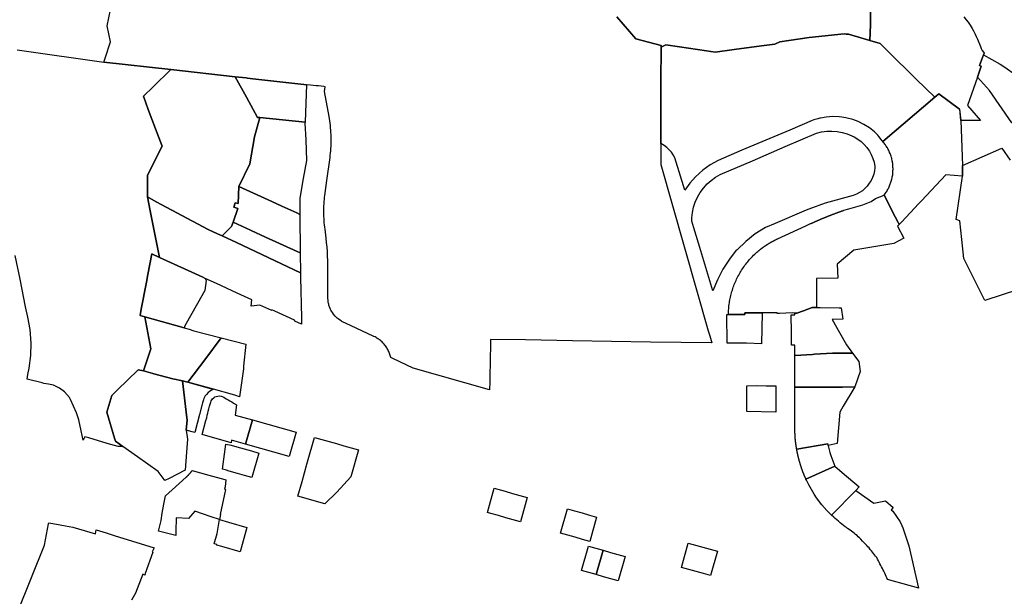
# Model space of a CAD drawing. Units: inches. Extents: x 2496691 to 2666549, y 1454294 to 1562715.
# Drawn here: x 2621618 to 2625506, y 1498568 to 1500848 of the extents above; entities that cross this region are included whole.
import ezdxf

# ---------------------------------------------------------------- set-up
doc = ezdxf.new("R2010")
doc.units = ezdxf.units.IN
doc.header["$MEASUREMENT"] = 0
doc.layers.add('Subdivisions', color=191, linetype='Continuous')

msp = doc.modelspace()

# ---------------------------------------------------------------- linework, layer by layer
at = {"layer": 'Subdivisions'}
for points in [[(2624977.7, 1500975.6), (2624977.6, 1500827.5), (2624974.7, 1500765.2), (2624891.3, 1500789.7), (2624882.4, 1500790.1), (2624874.1, 1500791), (2624736, 1500776.8), (2624654.9, 1500765.5), (2624619.6, 1500760.6), (2624600.2, 1500750.9), (2624547.3, 1500743.7), (2624440, 1500729.1), (2624364.3, 1500718.7), (2624329.6, 1500723.9), (2624223.6, 1500739.7), (2624170.2, 1500747.7), (2624150.7, 1500739.1), (2624150.7, 1500746), (2624051.2, 1500771.4), (2623975.7, 1500858.8)], [(2625346.2, 1500858.3), (2625356, 1500846.9), (2625363.2, 1500837.6), (2625371.5, 1500825.9), (2625379.5, 1500813.2), (2625384.8, 1500803.9), (2625391.3, 1500790.6), (2625395.8, 1500781.1), (2625400.2, 1500770.9), (2625412.1, 1500741.4), (2625415.4, 1500733.8), (2625419.3, 1500726.3), (2625423.8, 1500719.1), (2625426.5, 1500715.2), (2625423.9, 1500708.6), (2625409, 1500666.2), (2625415.1, 1500664.1), (2625399.9, 1500620.9), (2625361.4, 1500508.1), (2625411.9, 1500448.5), (2625334.9, 1500448.5), (2625330.1, 1500494.2), (2625330, 1500494.2), (2625247.4, 1500554), (2625231.6, 1500540.6), (2625231.6, 1500540.6), (2625158, 1500612.7), (2625045.4, 1500723.8), (2625015.6, 1500753.2), (2624974.7, 1500765.2), (2624977.6, 1500827.5), (2624977.7, 1500975.6)], [(2623975.7, 1500858.8), (2624051.2, 1500771.4), (2624150.7, 1500746), (2624150.7, 1500739.1), (2624150.3, 1500601.9), (2624150.2, 1500534), (2624150, 1500481.1), (2624149.5, 1500357.8), (2624149.5, 1500333.9), (2624149.5, 1500307.4), (2624149.2, 1500275.4), (2624337, 1499617.5), (2624342.8, 1499597.2), (2624350.6, 1499569.5), (2624109.2, 1499573.1), (2623801, 1499578.4), (2623615.5, 1499581.5), (2623477, 1499583.7), (2623476.5, 1499548.1), (2623476, 1499518.1), (2623474.3, 1499415.4), (2623473.7, 1499384.6), (2623171.7, 1499470), (2623090.8, 1499508.6), (2623083, 1499512.3), (2623082, 1499516.4), (2623081, 1499520.4), (2623079.8, 1499524.4), (2623078.3, 1499528.4), (2623076.8, 1499532.2), (2623075.3, 1499536.1), (2623073.3, 1499539.9), (2623071.5, 1499543.6), (2623069.5, 1499547.2), (2623067.3, 1499550.9), (2623065, 1499554.4), (2623062.5, 1499557.7), (2623060, 1499561.1), (2623057.3, 1499564.4), (2623054.5, 1499567.5), (2623051.8, 1499570.5), (2623048.8, 1499573.5), (2623045.5, 1499576.4), (2623042.5, 1499579), (2623039.3, 1499581.6), (2623035.8, 1499584.1), (2623032.5, 1499586.5), (2623028.8, 1499588.7), (2623025.3, 1499591), (2623021, 1499593.2), (2623016.8, 1499595.2), (2622924, 1499638.7), (2622893.2, 1499653.4), (2622890, 1499655), (2622886.7, 1499656.8), (2622880.5, 1499660.8), (2622874.8, 1499665.1), (2622871.8, 1499667.4), (2622866.5, 1499672.4), (2622863.8, 1499675), (2622856.8, 1499683.3), (2622852.5, 1499689.3), (2622848.7, 1499695.5), (2622847, 1499698.8), (2622845.3, 1499702), (2622843.7, 1499705.4), (2622841, 1499712.1), (2622840, 1499715.6), (2622838.7, 1499719.1), (2622838, 1499722.8), (2622837, 1499726.2), (2622836.5, 1499729.9), (2622836, 1499733.5), (2622835.5, 1499737.1), (2622835, 1499746.9), (2622834.5, 1499819.3), (2622834.2, 1499877.4), (2622834, 1499895.1), (2622833.5, 1499913), (2622832.7, 1499930.8), (2622831.5, 1499948.5), (2622830, 1499966.2), (2622828.2, 1499984), (2622823.7, 1500019.4), (2622822.5, 1500027.8), (2622821.5, 1500036), (2622820.7, 1500044.4), (2622820, 1500052.7), (2622819.5, 1500061.1), (2622819, 1500069.5), (2622818.7, 1500077.9), (2622818.7, 1500086.2), (2622818.7, 1500094.6), (2622819, 1500103), (2622819.2, 1500111.4), (2622819.7, 1500119.7), (2622820.2, 1500128.1), (2622821, 1500136.5), (2622822, 1500144.9), (2622823, 1500153.1), (2622831, 1500212.1), (2622843.2, 1500302.2), (2622844.2, 1500311.4), (2622845.3, 1500320.4), (2622846, 1500329.4), (2622846.7, 1500338.5), (2622847.2, 1500347.5), (2622847.7, 1500356.6), (2622847.7, 1500365.8), (2622847.7, 1500374.8), (2622847.7, 1500383.9), (2622847.5, 1500393), (2622847, 1500402), (2622846.5, 1500411.1), (2622845.7, 1500420.1), (2622844.7, 1500429.2), (2622843.7, 1500438.2), (2622842.5, 1500447.2), (2622839.5, 1500465.1), (2622821.7, 1500563.6), (2622824.5, 1500582.5), (2622818.2, 1500583.3), (2622797.5, 1500585.5), (2622789.2, 1500586.4), (2622776.8, 1500587.8), (2622766.3, 1500588.9), (2622750.5, 1500590.6), (2622740.5, 1500591.8), (2622538, 1500614.3), (2622527.8, 1500615.4), (2622517, 1500616.6), (2622512, 1500617.1), (2622468.2, 1500622), (2622215.2, 1500650), (2621950, 1500680.2), (2621953.8, 1500691.7), (2621976.2, 1500760), (2621962.5, 1500823.5), (2621982.7, 1500918.1)], [(2621607.8, 1500728.2), (2621625.8, 1500725.5), (2621950, 1500680.2), (2622215.2, 1500650), (2622145, 1500582.4), (2622106, 1500545), (2622125.5, 1500492.6), (2622154.5, 1500415.4), (2622180, 1500347), (2622172.7, 1500332.6), (2622121.8, 1500231.2), (2622121.8, 1500147.1), (2622133, 1500091.9), (2622143.8, 1500038.6), (2622147.7, 1500019.1), (2622170.2, 1499907.4), (2622139, 1499922), (2622123.8, 1499840.5), (2622118, 1499809.7), (2622098, 1499702.8), (2622093.5, 1499678.4), (2622112.3, 1499673.1), (2622135.8, 1499546.2), (2622106, 1499458.8), (2622085, 1499463.6), (2622002.5, 1499382.9), (2621981.5, 1499362.4), (2621961.2, 1499296.4), (2621992.2, 1499192.6), (2621995.7, 1499181.3), (2622025, 1499160.8), (2622006.2, 1499159.9), (2621963.5, 1499172.5), (2621891, 1499194), (2621874.3, 1499198.9), (2621868.3, 1499184.9), (2621860.2, 1499221.8), (2621851, 1499265.5), (2621841.7, 1499292.9), (2621830.5, 1499319.4), (2621818.2, 1499345.9), (2621814.5, 1499353.5), (2621794, 1499376.8), (2621774.5, 1499390.9), (2621751, 1499402.5), (2621731.7, 1499407.2), (2621713.5, 1499409.6), (2621707, 1499412.5), (2621646.7, 1499427), (2621650, 1499444.8), (2621655.5, 1499470), (2621662, 1499520.5), (2621663, 1499568.4), (2621659, 1499622.1), (2621649.5, 1499672.1), (2621641.2, 1499713), (2621619.5, 1499821.3), (2621600.2, 1499915.2)], [(2625627.4, 1499802.2), (2625429, 1499737.6), (2625346.6, 1499904), (2625338.3, 1499979), (2625330.2, 1500051.7), (2625316.1, 1500058.1), (2625341.4, 1500229), (2625341.4, 1500229), (2625341.4, 1500229), (2625341.2, 1500271.2), (2625497.2, 1500339.5), (2625529.1, 1500292.5)], [(2621610.3, 1498507.4), (2621715, 1498769.6), (2621731.2, 1498854.4), (2621732.2, 1498858.6), (2621771.5, 1498851.4), (2621784, 1498849.1), (2621827.7, 1498841), (2621917, 1498815.6), (2621920, 1498830.9), (2621959, 1498818.6), (2621990.5, 1498808.6), (2622148.9, 1498759), (2622143.9, 1498749.1), (2622141.2, 1498743.9), (2622143.8, 1498742.5), (2622143.6, 1498741.9), (2622113.8, 1498658.2), (2622111.4, 1498651.5), (2622103.5, 1498656.1), (2622075, 1498579.9), (2622058.8, 1498552.6)]]:
    msp.add_lwpolyline(points, dxfattribs=at)
for points in [[(2625045.4, 1500723.8), (2625158, 1500612.7), (2625231.6, 1500540.6), (2625231.6, 1500540.6), (2625026.5, 1500365.8), (2625023.5, 1500369), (2625020.3, 1500373.6), (2625010.8, 1500385.3), (2625006.5, 1500390.6), (2624999, 1500398.9), (2624993.8, 1500404.3), (2624973.7, 1500420.1), (2624952, 1500433.7), (2624929, 1500445), (2624908, 1500452.6), (2624880, 1500460), (2624865.3, 1500462.1), (2624854.5, 1500463.6), (2624829, 1500464.5), (2624803.2, 1500462.7), (2624780.4, 1500458.8), (2624778, 1500458.4), (2624770.2, 1500456.1), (2624753.5, 1500451.4), (2624747, 1500448.6), (2624659, 1500411.3), (2624564.5, 1500371.4), (2624470.3, 1500331.4), (2624376, 1500291.2), (2624345, 1500273.5), (2624315.7, 1500252.2), (2624286.7, 1500226), (2624264.3, 1500201.1), (2624244.5, 1500173.9), (2624204.8, 1500301.9), (2624198.5, 1500313), (2624191.3, 1500323.5), (2624182.8, 1500333.1), (2624173.5, 1500341.9), (2624163.2, 1500349.5), (2624149.5, 1500357.8), (2624150, 1500481.1), (2624150.2, 1500534), (2624150.3, 1500601.9), (2624150.7, 1500739.1), (2624170.2, 1500747.7), (2624223.6, 1500739.7), (2624329.6, 1500723.9), (2624364.3, 1500718.7), (2624440, 1500729.1), (2624547.3, 1500743.7), (2624600.2, 1500750.9), (2624619.6, 1500760.6), (2624654.9, 1500765.5), (2624736, 1500776.8), (2624874.1, 1500791), (2624882.4, 1500790.1), (2624891.3, 1500789.7), (2624974.7, 1500765.2), (2625015.6, 1500753.2)], [(2625489.9, 1500671.1), (2625508.2, 1500659.7), (2625548.7, 1500630.8), (2625583, 1500594.7), (2625702.4, 1500517.3), (2625815, 1500435.7), (2625536.2, 1500439.5), (2625447.3, 1500567), (2625399.9, 1500620.9), (2625415.1, 1500664.1), (2625409, 1500666.2), (2625423.9, 1500708.6)], [(2622483.5, 1500188.5), (2622480.8, 1500121), (2622468.7, 1500123.7), (2622464, 1500106.1), (2622479, 1500101.5), (2622460.2, 1500047.5), (2622454, 1500029.4), (2622417.8, 1499992.4), (2622399, 1500001), (2622361.8, 1500018), (2622156.9, 1500127.7), (2622121.8, 1500147.1), (2622121.8, 1500231.2), (2622172.7, 1500332.6), (2622180, 1500347), (2622154.5, 1500415.4), (2622125.5, 1500492.6), (2622106, 1500545), (2622145, 1500582.4), (2622215.2, 1500650), (2622468.2, 1500622), (2622513.4, 1500540.6), (2622557.3, 1500461.4), (2622566.3, 1500460.4), (2622545, 1500384.7), (2622526, 1500278.2)], [(2622747.6, 1500517.1), (2622744.6, 1500442.4), (2622566.3, 1500460.4), (2622557.3, 1500461.4), (2622513.4, 1500540.6), (2622468.2, 1500622), (2622512, 1500617.1), (2622517, 1500616.6), (2622527.8, 1500615.4), (2622538, 1500614.3), (2622740.5, 1500591.8), (2622750.5, 1500590.6)], [(2625341.2, 1500271.2), (2625341.4, 1500229), (2625341.4, 1500229), (2625341.4, 1500229), (2625275, 1500234.1), (2625178.8, 1500131.4), (2625167.9, 1500119.8), (2625151.9, 1500102.7), (2625101.5, 1500048.9), (2625091.1, 1500037.8), (2625091.1, 1500037.8), (2625087.3, 1500045.1), (2625075.5, 1500068.3), (2625032, 1500154.4), (2625032, 1500154.4), (2625034.5, 1500157.6), (2625037, 1500161.2), (2625039.5, 1500165), (2625042, 1500168.7), (2625044.3, 1500172.6), (2625046.3, 1500176.1), (2625048.3, 1500179.6), (2625049.8, 1500182.7), (2625050, 1500183.2), (2625051.8, 1500186.9), (2625053.2, 1500190.5), (2625054.7, 1500194.2), (2625056.2, 1500198), (2625057.5, 1500201.7), (2625058.7, 1500205.5), (2625060, 1500209.4), (2625061.3, 1500213.6), (2625062.2, 1500217.1), (2625063.2, 1500222.2), (2625063.8, 1500225.3), (2625064, 1500226.2), (2625064.7, 1500230.6), (2625065.5, 1500234.6), (2625066, 1500239.1), (2625066.5, 1500243.1), (2625066.7, 1500247), (2625066.7, 1500251), (2625067, 1500255), (2625067, 1500259), (2625066.7, 1500263.5), (2625066.7, 1500265.5), (2625066.7, 1500267.5), (2625066.2, 1500271.5), (2625066, 1500275.5), (2625065.7, 1500277.5), (2625065.5, 1500279.5), (2625064.7, 1500283.5), (2625064.2, 1500287.4), (2625064, 1500288.4), (2625063.2, 1500291.2), (2625062.5, 1500295.7), (2625061.5, 1500299.6), (2625060.5, 1500303), (2625059, 1500307.7), (2625057.7, 1500311.5), (2625056.5, 1500315.2), (2625055, 1500319), (2625053.2, 1500323.1), (2625052.8, 1500324.1), (2625051.5, 1500326.7), (2625049.8, 1500330.4), (2625047.8, 1500334.4), (2625045.8, 1500338.4), (2625044.5, 1500340.5), (2625043.5, 1500342.2), (2625041.3, 1500345.6), (2625039, 1500349), (2625036.8, 1500352.3), (2625034.3, 1500356), (2625031.8, 1500359.1), (2625029, 1500362.6), (2625026.5, 1500365.7), (2625231.6, 1500540.6), (2625231.6, 1500540.6), (2625247.4, 1500554), (2625330, 1500494.2), (2625334.9, 1500448.5)], [(2622723.5, 1500141.5), (2622723.5, 1500077.9), (2622711.8, 1500083.4), (2622653.2, 1500110.8), (2622613.3, 1500129.1), (2622483.5, 1500188.5), (2622526, 1500278.2), (2622545, 1500384.7), (2622566.3, 1500460.4), (2622744.6, 1500442.4), (2622744.4, 1500438.6), (2622747.3, 1500372.7), (2622750.5, 1500291.1), (2622737.5, 1500219.4)], [(2624373, 1499819.1), (2624355.8, 1499776.1), (2624308, 1499933.8), (2624280.3, 1500024.5), (2624272.2, 1500050.9), (2624272.5, 1500064), (2624274.9, 1500085.3), (2624279.4, 1500106.3), (2624286, 1500126.6), (2624294.7, 1500146.3), (2624305.7, 1500164.8), (2624318.2, 1500182.1), (2624332.8, 1500198), (2624348.8, 1500212.2), (2624366, 1500224.9), (2624384.8, 1500235.5), (2624511.7, 1500290.1), (2624641.5, 1500345.8), (2624765.2, 1500398.9), (2624785, 1500403.8), (2624805.2, 1500406.6), (2624813, 1500406.9), (2624825.5, 1500407.3), (2624845.8, 1500405.8), (2624865.8, 1500402.1), (2624885.5, 1500396.5), (2624904.3, 1500388.8), (2624913.8, 1500384.1), (2624927.8, 1500375.6), (2624940.8, 1500365.8), (2624952.8, 1500354.6), (2624963.5, 1500342.3), (2624970, 1500332.9), (2624973.5, 1500327.4), (2624980.7, 1500314.5), (2624987, 1500299.4), (2624991.8, 1500283.7), (2624994.8, 1500267.6), (2624995.3, 1500263.4), (2624993.8, 1500250), (2624990.5, 1500237), (2624986, 1500224.2), (2624980.2, 1500212.1), (2624973.2, 1500200.6), (2624965.2, 1500190), (2624956, 1500180.3), (2624945.8, 1500171.4), (2624934.8, 1500163.8), (2624922.8, 1500157.4), (2624910, 1500152), (2624799.2, 1500122.1), (2624734.5, 1500098.2), (2624724.3, 1500094.5), (2624601, 1500042), (2624562.7, 1500025.8), (2624522.7, 1500000.3), (2624485.5, 1499970.7), (2624451.5, 1499937.5), (2624447, 1499936.1), (2624421.2, 1499900.9), (2624395, 1499861.3)], [(2622613.3, 1500129.1), (2622653.2, 1500110.8), (2622711.8, 1500083.4), (2622723.5, 1500077.9), (2622725.8, 1499925.4), (2622713.8, 1499931), (2622588.5, 1499988.4), (2622531.3, 1500014.6), (2622528.8, 1500015.7), (2622460.2, 1500047.5), (2622479, 1500101.5), (2622464, 1500106.1), (2622468.7, 1500123.7), (2622480.8, 1500121), (2622483.5, 1500188.5)], [(2622727.3, 1499829), (2622730.6, 1499668.9), (2622730.7, 1499667.2), (2622730.5, 1499643.3), (2622703.7, 1499655.7), (2622703.6, 1499659.4), (2622625.8, 1499694.9), (2622613, 1499700.8), (2622613.1, 1499697.3), (2622565.7, 1499719), (2622531.5, 1499714.8), (2622534.2, 1499740.5), (2622476.5, 1499766.9), (2622395.3, 1499804.2), (2622350.4, 1499824.8), (2622340.7, 1499829.2), (2622170.2, 1499907.4), (2622147.7, 1500019.1), (2622143.8, 1500038.6), (2622133, 1500091.9), (2622121.8, 1500147.1), (2622156.9, 1500127.7), (2622361.8, 1500018), (2622399, 1500001), (2622417.8, 1499992.4), (2622473.5, 1499966.7), (2622727.3, 1499846.8)], [(2624712.8, 1499696.4), (2624687.3, 1499687), (2624679.4, 1499687.5), (2624668, 1499688.3), (2624618.7, 1499686), (2624617.5, 1499685.9), (2624614.5, 1499685.8), (2624609.5, 1499685.6), (2624609.5, 1499688.5), (2624591, 1499688.9), (2624549.8, 1499689), (2624549.2, 1499689), (2624517.2, 1499688), (2624515.5, 1499688), (2624482, 1499689), (2624482, 1499682), (2624417, 1499682), (2624417.3, 1499693.4), (2624417.5, 1499699.3), (2624418, 1499705), (2624418.5, 1499710.8), (2624419, 1499716.5), (2624419.8, 1499722.3), (2624420.5, 1499728), (2624421.5, 1499733.7), (2624422.5, 1499739.5), (2624423.5, 1499745.1), (2624424.8, 1499750.9), (2624426, 1499756.5), (2624427.5, 1499762.1), (2624429, 1499767.7), (2624430.5, 1499773.2), (2624432.3, 1499778.9), (2624434, 1499784.4), (2624436, 1499789.9), (2624438, 1499795.2), (2624440, 1499800.8), (2624442.3, 1499806.1), (2624444.5, 1499811.5), (2624446.8, 1499816.8), (2624449.3, 1499822), (2624451.8, 1499827.3), (2624454.5, 1499832.4), (2624457.3, 1499837.5), (2624460, 1499842.6), (2624462.8, 1499847.6), (2624465.8, 1499852.6), (2624469, 1499857.5), (2624472, 1499862.4), (2624475.3, 1499867.1), (2624478.8, 1499871.9), (2624482, 1499876.6), (2624485.5, 1499881.3), (2624489, 1499885.9), (2624492.8, 1499890.4), (2624496.5, 1499894.8), (2624500.2, 1499899.1), (2624504.2, 1499903.5), (2624508, 1499907.8), (2624512.2, 1499911.9), (2624516.2, 1499916), (2624520.5, 1499920), (2624524.7, 1499924), (2624529, 1499927.9), (2624533.3, 1499931.6), (2624533.7, 1499932.1), (2624534.5, 1499932.8), (2624535.2, 1499933.4), (2624536, 1499934), (2624536.7, 1499934.6), (2624537.2, 1499935), (2624538, 1499935.6), (2624538.7, 1499936.3), (2624539.5, 1499936.9), (2624540.2, 1499937.5), (2624541, 1499938.1), (2624541.5, 1499938.5), (2624542.2, 1499939.1), (2624543, 1499939.8), (2624543.7, 1499940.3), (2624544.2, 1499940.6), (2624545, 1499941.2), (2624545.7, 1499941.9), (2624546.5, 1499942.5), (2624547, 1499942.8), (2624547.7, 1499943.4), (2624548.5, 1499944), (2624549, 1499944.3), (2624549.7, 1499944.9), (2624550.5, 1499945.5), (2624551, 1499945.8), (2624551.7, 1499946.4), (2624552.5, 1499947), (2624553, 1499947.3), (2624553.7, 1499947.9), (2624554.2, 1499948.1), (2624555, 1499948.8), (2624555.7, 1499949.4), (2624556.2, 1499949.6), (2624557, 1499950.1), (2624557.5, 1499950.5), (2624558.2, 1499951), (2624559, 1499951.6), (2624559.5, 1499951.9), (2624560.2, 1499952.5), (2624560.7, 1499952.8), (2624561.5, 1499953.4), (2624562, 1499953.6), (2624562.7, 1499954.1), (2624563.2, 1499954.5), (2624564, 1499955), (2624564.5, 1499955.2), (2624565.2, 1499955.9), (2624565.7, 1499956.1), (2624566.5, 1499956.6), (2624567, 1499957), (2624567.7, 1499957.5), (2624568.2, 1499957.7), (2624569, 1499958.2), (2624569.5, 1499958.6), (2624570.2, 1499959.1), (2624570.7, 1499959.4), (2624571.5, 1499959.9), (2624572, 1499960.2), (2624572.5, 1499960.5), (2624573.3, 1499961), (2624573.7, 1499961.2), (2624574.5, 1499961.7), (2624575, 1499962), (2624575.7, 1499962.6), (2624576.2, 1499962.9), (2624576.7, 1499963.1), (2624577.5, 1499963.6), (2624578, 1499963.9), (2624578.7, 1499964.4), (2624579.2, 1499964.6), (2624579.7, 1499964.9), (2624580.5, 1499965.4), (2624581, 1499965.6), (2624581.7, 1499966.1), (2624582.2, 1499966.4), (2624582.7, 1499966.6), (2624583.5, 1499967.1), (2624584, 1499967.4), (2624584.5, 1499967.6), (2624585.2, 1499968.1), (2624585.7, 1499968.4), (2624586.2, 1499968.6), (2624587, 1499969.1), (2624587.5, 1499969.4), (2624588, 1499969.6), (2624588.7, 1499970.1), (2624589.2, 1499970.4), (2624589.7, 1499970.6), (2624590.2, 1499970.9), (2624591, 1499971.2), (2624591.5, 1499971.5), (2624592.2, 1499972), (2624592.7, 1499972.2), (2624593.2, 1499972.5), (2624594, 1499973), (2624595, 1499973.4), (2624595.5, 1499973.6), (2624596.3, 1499974.1), (2624596.7, 1499974.4), (2624597.2, 1499974.6), (2624598, 1499975), (2624598.5, 1499975.2), (2624599, 1499975.5), (2624599.5, 1499975.7), (2624600.2, 1499976.1), (2624600.7, 1499976.4), (2624601.2, 1499976.6), (2624602, 1499977), (2624602.5, 1499977.2), (2624603, 1499977.5), (2624603.5, 1499977.7), (2624604.2, 1499978.1), (2624604.7, 1499978.4), (2624605.7, 1499978.8), (2624606.5, 1499979.2), (2624607.5, 1499979.6), (2624608, 1499979.9), (2624608.5, 1499980.1), (2624609.2, 1499980.5), (2624610.2, 1499980.9), (2624723, 1500032.9), (2624741.2, 1500041.3), (2624741.7, 1500041.5), (2624742.5, 1500041.9), (2624743, 1500042.1), (2624744, 1500042.5), (2624744.5, 1500042.8), (2624745.2, 1500043.1), (2624745.7, 1500043.4), (2624746.7, 1500043.8), (2624747.5, 1500044.1), (2624748, 1500044.4), (2624749, 1500044.8), (2624749.5, 1500045), (2624750.2, 1500045.4), (2624750.7, 1500045.6), (2624751.7, 1500046), (2624752.2, 1500046.3), (2624753, 1500046.6), (2624753.5, 1500046.9), (2624754.5, 1500047.3), (2624755.2, 1500047.6), (2624755.7, 1500047.9), (2624756.7, 1500048.3), (2624757.2, 1500048.5), (2624758, 1500048.9), (2624759, 1500049.3), (2624759.5, 1500049.5), (2624760, 1500049.8), (2624760.7, 1500050.1), (2624761.7, 1500050.5), (2624762.2, 1500050.8), (2624763, 1500051.1), (2624764, 1500051.5), (2624765, 1500051.9), (2624765.5, 1500052.1), (2624766.2, 1500052.5), (2624767.2, 1500052.9), (2624767.7, 1500053.1), (2624768.5, 1500053.5), (2624769.5, 1500053.9), (2624770, 1500054.1), (2624771, 1500054.5), (2624771.7, 1500054.9), (2624772.2, 1500055.1), (2624773.2, 1500055.5), (2624774.2, 1500055.9), (2624775, 1500056.3), (2624775.5, 1500056.5), (2624776.5, 1500056.9), (2624777.2, 1500057.3), (2624778.2, 1500057.6), (2624778.7, 1500057.9), (2624779.7, 1500058.3), (2624780.5, 1500058.6), (2624781.5, 1500059), (2624782, 1500059.3), (2624782.7, 1500059.6), (2624783.7, 1500060), (2624784.7, 1500060.4), (2624785.7, 1500060.8), (2624786.5, 1500061.1), (2624787, 1500061.4), (2624788, 1500061.8), (2624788.7, 1500062.1), (2624789.7, 1500062.5), (2624790.7, 1500062.9), (2624791.7, 1500063.3), (2624792.5, 1500063.6), (2624793.5, 1500064), (2624794, 1500064.3), (2624794.7, 1500064.6), (2624795.7, 1500065), (2624796.7, 1500065.4), (2624797.7, 1500065.8), (2624798.5, 1500066.1), (2624799.5, 1500066.5), (2624800.5, 1500066.9), (2624801.2, 1500067.3), (2624802.2, 1500067.6), (2624803.2, 1500068), (2624804.2, 1500068.4), (2624805, 1500068.8), (2624806, 1500069.1), (2624807, 1500069.5), (2624807.7, 1500069.9), (2624808.7, 1500070.3), (2624809.7, 1500070.6), (2624810.2, 1500070.9), (2624811, 1500071.1), (2624812, 1500071.5), (2624813, 1500071.9), (2624814, 1500072.3), (2624814.7, 1500072.6), (2624815.7, 1500073), (2624816.7, 1500073.4), (2624817.2, 1500073.6), (2624818, 1500073.9), (2624819, 1500074.3), (2624820, 1500074.6), (2624820.7, 1500075), (2624821.2, 1500075.3), (2624822.2, 1500075.5), (2624823.2, 1500075.9), (2624824.2, 1500076.3), (2624825, 1500076.6), (2624825.5, 1500076.9), (2624826.5, 1500077.1), (2624827.5, 1500077.5), (2624828.2, 1500077.9), (2624828.7, 1500078.1), (2624829.7, 1500078.4), (2624830.7, 1500078.8), (2624831.5, 1500079.1), (2624832, 1500079.4), (2624833, 1500079.6), (2624834, 1500080), (2624834.5, 1500080.3), (2624835.2, 1500080.5), (2624836.2, 1500080.9), (2624836.7, 1500081.1), (2624837.7, 1500081.4), (2624838.2, 1500081.6), (2624839, 1500082), (2624840, 1500082.3), (2624841, 1500082.6), (2624842, 1500083), (2624842.7, 1500083.4), (2624843.7, 1500083.6), (2624844.7, 1500084), (2624845.2, 1500084.3), (2624846.2, 1500084.5), (2624847, 1500084.9), (2624847.5, 1500085.1), (2624848.5, 1500085.4), (2624849.5, 1500085.8), (2624850.2, 1500086.1), (2624851.2, 1500086.4), (2624852.2, 1500086.8), (2624853.2, 1500087.1), (2624854, 1500087.5), (2624855, 1500087.8), (2624855.5, 1500088), (2624856.5, 1500088.3), (2624857.5, 1500088.6), (2624858.2, 1500089), (2624859.2, 1500089.3), (2624859.7, 1500089.5), (2624860.7, 1500089.8), (2624861.7, 1500090.1), (2624862.5, 1500090.5), (2624863.5, 1500090.8), (2624864, 1500091), (2624865, 1500091.3), (2624865.5, 1500091.5), (2624866.2, 1500091.8), (2624866.7, 1500092), (2624867.7, 1500092.3), (2624868.2, 1500092.5), (2624869.2, 1500092.8), (2624870.2, 1500093.1), (2624871, 1500093.4), (2624871.5, 1500093.6), (2624872.5, 1500093.9), (2624873.2, 1500094.3), (2624892.9, 1500099.4), (2624948.1, 1500115.1), (2624980.4, 1500128.6), (2624998.1, 1500140.6), (2625032, 1500154.4), (2625032, 1500154.4), (2625075.5, 1500068.4), (2625087.3, 1500045.1), (2625091.1, 1500037.8), (2625091.1, 1500037.8), (2625084.9, 1500031.2), (2625110.1, 1499984.1), (2625069.6, 1499963.3), (2624935.8, 1499940.8), (2624912.1, 1499936.8), (2624845.6, 1499881.2), (2624849.2, 1499825.3), (2624765, 1499824.6), (2624765, 1499822), (2624765, 1499718.8), (2624765, 1499709.2), (2624751.4, 1499709.2), (2624747.6, 1499709.2)], [(2622528.8, 1500015.7), (2622531.3, 1500014.6), (2622588.5, 1499988.4), (2622713.8, 1499931), (2622725.8, 1499925.4), (2622727.3, 1499846.8), (2622473.5, 1499966.7), (2622417.8, 1499992.4), (2622454, 1500029.4), (2622460.2, 1500047.5)], [(2622270.5, 1499637.6), (2622267.2, 1499629), (2622112.3, 1499673.1), (2622093.5, 1499678.4), (2622098, 1499702.8), (2622118, 1499809.7), (2622123.8, 1499840.5), (2622139, 1499922), (2622170.2, 1499907.4), (2622340.7, 1499829.2), (2622350.4, 1499824.8), (2622354.2, 1499815.9), (2622349.2, 1499776.5), (2622320.5, 1499726)], [(2624861.9, 1499709), (2624868.1, 1499663.1), (2624827, 1499662.6), (2624855.5, 1499611.3), (2624883.1, 1499561.7), (2624907.4, 1499529.7), (2624827.5, 1499529.2), (2624756.2, 1499524.9), (2624749.2, 1499524.4), (2624679.3, 1499520.1), (2624679.3, 1499560.3), (2624665.8, 1499560.3), (2624665.7, 1499568), (2624665.3, 1499608.6), (2624665.3, 1499610.9), (2624664.6, 1499680.3), (2624679.3, 1499680.3), (2624679.4, 1499687.5), (2624687.3, 1499687), (2624712.8, 1499696.4), (2624747.6, 1499709.2), (2624751.4, 1499709.2), (2624765, 1499709.2), (2624779.3, 1499709.2), (2624854.5, 1499709)], [(2622260.3, 1499420.4), (2622222.7, 1499427.8), (2622147.8, 1499447.7), (2622142.9, 1499449), (2622106, 1499458.8), (2622135.8, 1499546.2), (2622112.3, 1499673.1), (2622267.2, 1499629), (2622286.5, 1499623.5), (2622305.2, 1499618.1), (2622413.8, 1499589.7), (2622348.5, 1499503.1), (2622282, 1499414.5)], [(2624549.8, 1499689), (2624548, 1499566.7), (2624488.7, 1499568.1), (2624426.5, 1499568.4), (2624417.8, 1499568.5), (2624411.5, 1499568.5), (2624410, 1499682), (2624416.8, 1499682), (2624417, 1499682), (2624482, 1499682), (2624482, 1499689), (2624515.5, 1499688), (2624517.2, 1499688), (2624549.2, 1499689)], [(2622457.6, 1499365.5), (2622382.8, 1499386.4), (2622282, 1499414.5), (2622282, 1499414.5), (2622348.5, 1499503.1), (2622413.8, 1499589.7), (2622510.2, 1499564.6), (2622502, 1499477.6), (2622501, 1499466.9), (2622499.7, 1499457.5), (2622486.2, 1499356.9), (2622471.5, 1499362.3), (2622457.8, 1499365.5)], [(2624916.5, 1499396.6), (2624867.3, 1499394.8), (2624749.2, 1499394.9), (2624679, 1499395), (2624679.3, 1499520.1), (2624749.2, 1499524.4), (2624756.2, 1499524.9), (2624827.5, 1499529.2), (2624907.4, 1499529.7), (2624932.4, 1499496.6), (2624937.3, 1499456.6)], [(2622207.8, 1499033.7), (2622191.5, 1499025.3), (2622188.5, 1499029.9), (2622164.5, 1499062), (2622083.5, 1499119.6), (2622025, 1499160.8), (2621995.7, 1499181.3), (2621992.2, 1499192.6), (2621961.2, 1499296.4), (2621981.5, 1499362.4), (2622002.5, 1499382.9), (2622085, 1499463.6), (2622106, 1499458.8), (2622142.9, 1499449), (2622147.8, 1499447.7), (2622222.7, 1499427.8), (2622260.3, 1499420.4), (2622278.1, 1499273.2), (2622279, 1499265.2), (2622275.4, 1499225.2), (2622280, 1499188.8), (2622276.2, 1499137.4), (2622271, 1499066.5)], [(2622328.1, 1499287.1), (2622308.8, 1499215.8), (2622299, 1499218.8), (2622275.4, 1499225.2), (2622279, 1499265.2), (2622278.1, 1499273.2), (2622260.3, 1499420.4), (2622282, 1499414.5), (2622374.8, 1499388.6), (2622382.8, 1499386.4), (2622370.9, 1499380.2), (2622366, 1499376.8), (2622361.6, 1499373.2), (2622355, 1499366.4), (2622350.3, 1499360), (2622347.7, 1499355), (2622345.3, 1499349.9), (2622343.2, 1499344.9), (2622342, 1499340.4), (2622340.3, 1499336.2), (2622339, 1499332.2), (2622338.2, 1499328.1)], [(2624489.3, 1499298), (2624489.3, 1499347.6), (2624489.3, 1499399.8), (2624527.7, 1499401), (2624566, 1499400.4), (2624604.2, 1499399.8), (2624604.2, 1499347.6), (2624604.2, 1499296)], [(2624916.5, 1499396.6), (2624870.4, 1499319.4), (2624856.8, 1499296.6), (2624845.6, 1499172.2), (2624810.9, 1499164.8), (2624809.7, 1499171.4), (2624686.3, 1499150.1), (2624686, 1499151.1), (2624686, 1499152.1), (2624685.8, 1499152.6), (2624685.8, 1499153.6), (2624685.5, 1499154.1), (2624685.5, 1499155.1), (2624685.3, 1499155.6), (2624685.3, 1499156.6), (2624685, 1499157.1), (2624685, 1499158.1), (2624684.8, 1499159.1), (2624684.8, 1499160.1), (2624684.5, 1499160.6), (2624684.5, 1499161.5), (2624684.3, 1499162), (2624684.3, 1499163), (2624684, 1499164), (2624684, 1499165), (2624683.8, 1499165.5), (2624683.8, 1499166.5), (2624683.5, 1499167.5), (2624683.5, 1499168.5), (2624683.3, 1499169.5), (2624683.3, 1499170.5), (2624683, 1499171.5), (2624683, 1499172.5), (2624682.8, 1499173.5), (2624682.8, 1499174.4), (2624682.5, 1499175.4), (2624682.5, 1499176.4), (2624682.2, 1499176.9), (2624682.2, 1499177.9), (2624682.2, 1499178.9), (2624682, 1499179.9), (2624682, 1499180.9), (2624681.8, 1499181.4), (2624681.8, 1499182.4), (2624681.8, 1499183.4), (2624681.5, 1499183.9), (2624681.5, 1499184.9), (2624681.5, 1499185.9), (2624681.3, 1499186.4), (2624681.3, 1499187.4), (2624681.3, 1499188.4), (2624681, 1499189.4), (2624681, 1499190.4), (2624681, 1499191.4), (2624680.8, 1499192.4), (2624680.8, 1499193.4), (2624680.8, 1499194.4), (2624680.5, 1499194.9), (2624680.5, 1499195.9), (2624680.5, 1499196.9), (2624680.5, 1499197.9), (2624680.3, 1499198.4), (2624680.3, 1499199.4), (2624680.3, 1499200.4), (2624680.3, 1499201.3), (2624680, 1499202.3), (2624680, 1499203.3), (2624680, 1499204.3), (2624680, 1499205.3), (2624679.8, 1499206.2), (2624679.8, 1499207.3), (2624679.8, 1499208.3), (2624679.8, 1499209.3), (2624679.8, 1499210.3), (2624679.5, 1499211.3), (2624679.5, 1499212.3), (2624679.5, 1499213.3), (2624679.5, 1499214.3), (2624679.5, 1499215.3), (2624679.5, 1499216.3), (2624679.3, 1499217.3), (2624679.3, 1499218.3), (2624679.3, 1499219.3), (2624679.3, 1499220.3), (2624679.3, 1499221.3), (2624679.3, 1499222.3), (2624679.3, 1499223.3), (2624679.3, 1499224.3), (2624679.3, 1499225.3), (2624679.3, 1499226.3), (2624679.3, 1499227.3), (2624679, 1499227.8), (2624679, 1499228.8), (2624679, 1499229.8), (2624679, 1499230.8), (2624679, 1499231.8), (2624679, 1499232.8), (2624679, 1499319.9), (2624679, 1499395), (2624749.2, 1499394.9), (2624867.3, 1499394.8)], [(2622536.5, 1499265.5), (2622509, 1499169.4), (2622453.9, 1499184.9), (2622452.5, 1499175.2), (2622338, 1499207.7), (2622353.3, 1499262.9), (2622356.1, 1499273.7), (2622358.5, 1499283.7), (2622360.3, 1499291.7), (2622362.5, 1499299.7), (2622364.5, 1499309), (2622365.9, 1499314.6), (2622367.1, 1499319.9), (2622369.3, 1499328), (2622372, 1499335.8), (2622373.7, 1499340.2), (2622375.9, 1499344.1), (2622379.7, 1499348.9), (2622383.9, 1499352.8), (2622388.9, 1499356), (2622394.1, 1499358.3), (2622400.8, 1499359.8), (2622407.3, 1499360.1), (2622413.2, 1499359.2), (2622417.6, 1499357.9), (2622423.3, 1499355), (2622433.4, 1499349.2), (2622441.3, 1499344.6), (2622447.9, 1499340.7), (2622455.1, 1499336.5), (2622462.4, 1499332.1), (2622474.5, 1499324.9), (2622468.7, 1499284.7)], [(2622509, 1499169.4), (2622536.5, 1499265.5), (2622709.7, 1499216.6), (2622682.5, 1499120.4), (2622509.3, 1499169.3)], [(2622870.1, 1498980.3), (2622823.1, 1498934.1), (2622716.4, 1498964.3), (2622732.8, 1499022.3), (2622751.9, 1499089.8), (2622754.8, 1499099.9), (2622782, 1499196), (2622811, 1499187.9), (2622839.7, 1499179.6), (2622868.8, 1499171.5), (2622897.7, 1499163.3), (2622926.5, 1499155.1), (2622955.5, 1499147), (2622925.1, 1499040.6)], [(2622534.8, 1499038.1), (2622505.7, 1499046.2), (2622478.3, 1499054.1), (2622445.5, 1499063), (2622434.5, 1499066.5), (2622418.3, 1499071), (2622431.3, 1499169.8), (2622452.2, 1499165.3), (2622475, 1499158.9), (2622504, 1499150.7), (2622532.8, 1499142.5), (2622561.6, 1499134.4), (2622561.8, 1499134.4)], [(2624836.8, 1499082.9), (2624723, 1499031), (2624722.5, 1499032.2), (2624722.3, 1499033.1), (2624722, 1499033.6), (2624721.5, 1499034.5), (2624721.3, 1499035), (2624721, 1499035.9), (2624720.8, 1499036.4), (2624720.3, 1499037.2), (2624720, 1499037.7), (2624719.8, 1499038.6), (2624719.5, 1499039.1), (2624719.3, 1499039.6), (2624719, 1499040.5), (2624718.5, 1499041.4), (2624718.3, 1499041.9), (2624718, 1499042.7), (2624717.8, 1499043.2), (2624717.5, 1499043.7), (2624717.3, 1499044.6), (2624716.8, 1499045.5), (2624716.5, 1499046), (2624716.3, 1499046.9), (2624716, 1499047.4), (2624715.8, 1499047.9), (2624715.5, 1499048.7), (2624715.3, 1499049.2), (2624715, 1499049.7), (2624714.8, 1499050.6), (2624714.3, 1499051.5), (2624714, 1499052.5), (2624713.5, 1499053.4), (2624713.3, 1499053.9), (2624713, 1499054.7), (2624712.8, 1499055.2), (2624712.5, 1499055.7), (2624712.3, 1499056.6), (2624712, 1499057.6), (2624711.5, 1499058.5), (2624711.3, 1499059), (2624711, 1499059.9), (2624710.8, 1499060.9), (2624710.3, 1499061.7), (2624710, 1499062.7), (2624709.8, 1499063.2), (2624709.5, 1499064.1), (2624709.3, 1499064.6), (2624709, 1499065.5), (2624708.8, 1499066), (2624708.5, 1499066.5), (2624708.3, 1499067.4), (2624708, 1499067.9), (2624707.8, 1499068.9), (2624707.5, 1499069.4), (2624707.3, 1499070.2), (2624707, 1499070.7), (2624706.8, 1499071.6), (2624706.5, 1499072.1), (2624706.3, 1499072.6), (2624706, 1499073.5), (2624705.8, 1499074.5), (2624705.5, 1499075), (2624705.2, 1499075.9), (2624705, 1499076.9), (2624704.8, 1499077.4), (2624704.5, 1499078.2), (2624704.3, 1499078.7), (2624704, 1499079.7), (2624703.8, 1499080.6), (2624703.5, 1499081.1), (2624703.3, 1499082.1), (2624703, 1499082.6), (2624702.8, 1499083.5), (2624702.5, 1499084.5), (2624702.3, 1499085), (2624702, 1499085.9), (2624701.8, 1499086.4), (2624701.5, 1499087), (2624701.3, 1499088.2), (2624701, 1499089.2), (2624700.8, 1499089.7), (2624700.5, 1499090.6), (2624700.3, 1499091.6), (2624700, 1499092.1), (2624699.8, 1499093.1), (2624699.5, 1499094), (2624699.3, 1499095), (2624699, 1499095.5), (2624698.8, 1499096.4), (2624698.5, 1499097.4), (2624698.3, 1499098.4), (2624698, 1499099.2), (2624697.8, 1499100.2), (2624697.5, 1499100.7), (2624697.3, 1499101.7), (2624697, 1499102.6), (2624696.8, 1499103.6), (2624696.5, 1499104.6), (2624696.3, 1499105.6), (2624696, 1499106.5), (2624695.8, 1499107.5), (2624695.5, 1499108.5), (2624695.3, 1499109.4), (2624695, 1499110.4), (2624694.8, 1499110.9), (2624694.5, 1499111.4), (2624694.5, 1499112.4), (2624694.3, 1499113.2), (2624694, 1499114.2), (2624693.8, 1499115.2), (2624693.5, 1499116.2), (2624693.3, 1499117.1), (2624693, 1499118.1), (2624692.8, 1499119.1), (2624692.5, 1499120.1), (2624692.3, 1499120.6), (2624692, 1499121.5), (2624692, 1499122.5), (2624691.8, 1499123.5), (2624691.5, 1499124.5), (2624691.3, 1499125.5), (2624691, 1499126), (2624691, 1499126.9), (2624690.7, 1499127.9), (2624690.5, 1499128.9), (2624690.3, 1499129.4), (2624690.3, 1499130.4), (2624690, 1499131.4), (2624689.8, 1499132.2), (2624689.5, 1499132.7), (2624689.5, 1499133.7), (2624689.3, 1499134.7), (2624689, 1499135.2), (2624689, 1499136.2), (2624688.8, 1499136.7), (2624688.5, 1499137.6), (2624688.5, 1499138.6), (2624688.3, 1499139.1), (2624688.3, 1499140.1), (2624688, 1499141.1), (2624687.8, 1499141.6), (2624687.8, 1499142.6), (2624687.5, 1499143.1), (2624687.5, 1499144.1), (2624687.3, 1499145), (2624686.3, 1499150.1), (2624809.7, 1499171.4), (2624810.9, 1499164.8), (2624812.4, 1499157.4), (2624814.7, 1499147.1), (2624817.6, 1499136.2), (2624821, 1499124.6)], [(2624866, 1499057.6), (2624933.7, 1499000.7), (2624919.4, 1498986.6), (2624823.3, 1498889.1), (2624805.2, 1498906.6), (2624785.9, 1498929.3), (2624764.5, 1498957.6), (2624755.1, 1498972.3), (2624744.4, 1498990.4), (2624734.2, 1499008.6), (2624725.3, 1499027), (2624723, 1499031), (2624836.8, 1499082.9)], [(2622430, 1498990.1), (2622409.9, 1498891.9), (2622411.2, 1498891.7), (2622407.2, 1498871.2), (2622374.1, 1498882.5), (2622309, 1498904.9), (2622284.9, 1498875.9), (2622235.8, 1498878.2), (2622234.9, 1498824.9), (2622234.6, 1498807.8), (2622165.8, 1498825.9), (2622175.8, 1498867.8), (2622180.3, 1498896.4), (2622187.3, 1498932.8), (2622193.6, 1498964.8), (2622220.2, 1498989), (2622275.2, 1499039), (2622276, 1499039.7), (2622276.7, 1499040.3), (2622277.2, 1499040.7), (2622277.7, 1499041.3), (2622278.5, 1499042.1), (2622279.2, 1499042.8), (2622279.7, 1499043.1), (2622280.2, 1499043.8), (2622281, 1499044.6), (2622281.5, 1499044.9), (2622282, 1499045.5), (2622282.8, 1499046.3), (2622283.3, 1499046.7), (2622283.8, 1499047.4), (2622284.3, 1499047.8), (2622284.8, 1499048.5), (2622285.3, 1499048.8), (2622285.8, 1499049.5), (2622286.3, 1499049.9), (2622286.8, 1499050.6), (2622287.3, 1499051), (2622287.8, 1499051.7), (2622288.3, 1499052.1), (2622288.8, 1499052.9), (2622289.3, 1499053.2), (2622289.8, 1499054), (2622290.3, 1499054.3), (2622290.6, 1499054.8), (2622291.1, 1499055.6), (2622291.6, 1499056), (2622292.1, 1499056.7), (2622292.9, 1499057.5), (2622293.4, 1499058.2), (2622293.9, 1499058.6), (2622294.4, 1499059.4), (2622294.9, 1499060.2), (2622295.6, 1499060.9), (2622296.2, 1499061.8), (2622296.7, 1499062.2), (2622297.2, 1499062.9), (2622297.4, 1499063.4), (2622297.9, 1499064.2), (2622298.4, 1499064.5), (2622298.7, 1499065), (2622364.8, 1499046.8), (2622427.9, 1499029.5), (2622432.4, 1499028.2), (2622428.5, 1499000.9), (2622427, 1498991)], [(2623564.3, 1498974.9), (2623593, 1498966.7), (2623622, 1498958.5), (2623595.2, 1498862.4), (2623566.3, 1498870.6), (2623537.3, 1498878.8), (2623508.3, 1498887), (2623479, 1498895.3), (2623464.7, 1498899.3), (2623491.7, 1498995.4), (2623506.2, 1498991.2), (2623535.3, 1498983)], [(2624919.4, 1498986.6), (2624990.9, 1498936.2), (2625036.9, 1498945), (2625067.6, 1498919), (2625059.9, 1498910.2), (2625066.6, 1498904.5), (2625095.7, 1498862.1), (2625101, 1498847.5), (2625105.8, 1498838.7), (2625129.2, 1498768.1), (2625167.3, 1498600.6), (2625159.3, 1498602.7), (2625130, 1498610.7), (2625045, 1498634.1), (2625042.3, 1498640.5), (2625039.5, 1498646.9), (2625037, 1498653.1), (2625034.3, 1498659.5), (2625030.8, 1498667.7), (2625028.3, 1498672), (2625025, 1498678.1), (2625022, 1498684.1), (2625018.8, 1498690.3), (2625015, 1498696.9), (2625012, 1498702.5), (2625009, 1498708.5), (2625005.5, 1498714.8), (2625002.3, 1498720.8), (2624998.3, 1498726.3), (2624993.8, 1498731.8), (2624989.8, 1498737.3), (2624985.5, 1498742.6), (2624981.2, 1498748.1), (2624977, 1498753.5), (2624972, 1498760), (2624968, 1498764), (2624963.2, 1498768.9), (2624958.5, 1498773.9), (2624953.5, 1498778.8), (2624948.8, 1498783.8), (2624946, 1498786.5), (2624939.3, 1498793.5), (2624934.3, 1498798.6), (2624929.5, 1498803.5), (2624924.8, 1498808.5), (2624919.3, 1498812.7), (2624913.8, 1498817), (2624908.5, 1498821.2), (2624902.8, 1498825.6), (2624897.5, 1498829.7), (2624887.2, 1498836.3), (2624882.7, 1498839.7), (2624877.9, 1498843.3), (2624871.4, 1498848.5), (2624864.7, 1498853.7), (2624858.1, 1498859.1), (2624851.7, 1498864.4), (2624845.2, 1498869.9), (2624838.8, 1498875.3), (2624832.7, 1498880.7), (2624823.3, 1498889.1)], [(2623896.3, 1498881), (2623869.3, 1498784.9), (2623840.3, 1498793.1), (2623811.2, 1498801.2), (2623782.3, 1498809.5), (2623754, 1498817.5), (2623781.3, 1498913.5), (2623809.5, 1498905.5), (2623838.5, 1498897.4), (2623867.5, 1498889.1)], [(2622442.5, 1498861.1), (2622514.7, 1498840.6), (2622488.5, 1498744.3), (2622415.5, 1498765), (2622395.9, 1498770.5), (2622396.2, 1498773.2), (2622386, 1498775.9), (2622396.9, 1498816.3), (2622407.2, 1498871.2)], [(2623863.7, 1498766.3), (2623921.8, 1498749.9), (2623894.8, 1498653.6), (2623836.7, 1498670)], [(2624316.2, 1498762.3), (2624345, 1498754.1), (2624373.3, 1498746.3), (2624346, 1498650.1), (2624318.5, 1498657.9), (2624289.5, 1498666.1), (2624260.5, 1498674.4), (2624231.3, 1498682.5), (2624258.3, 1498778.6), (2624287.2, 1498770.5)], [(2623894.8, 1498653.6), (2623921.8, 1498749.9), (2623950.7, 1498741.8), (2623979.5, 1498733.5), (2624008.5, 1498725.4), (2623981.2, 1498629.2), (2623952.7, 1498637.2), (2623923.8, 1498645.4)]]:
    msp.add_lwpolyline(points, close=True, dxfattribs=at)

doc.saveas('drawing.dxf')
